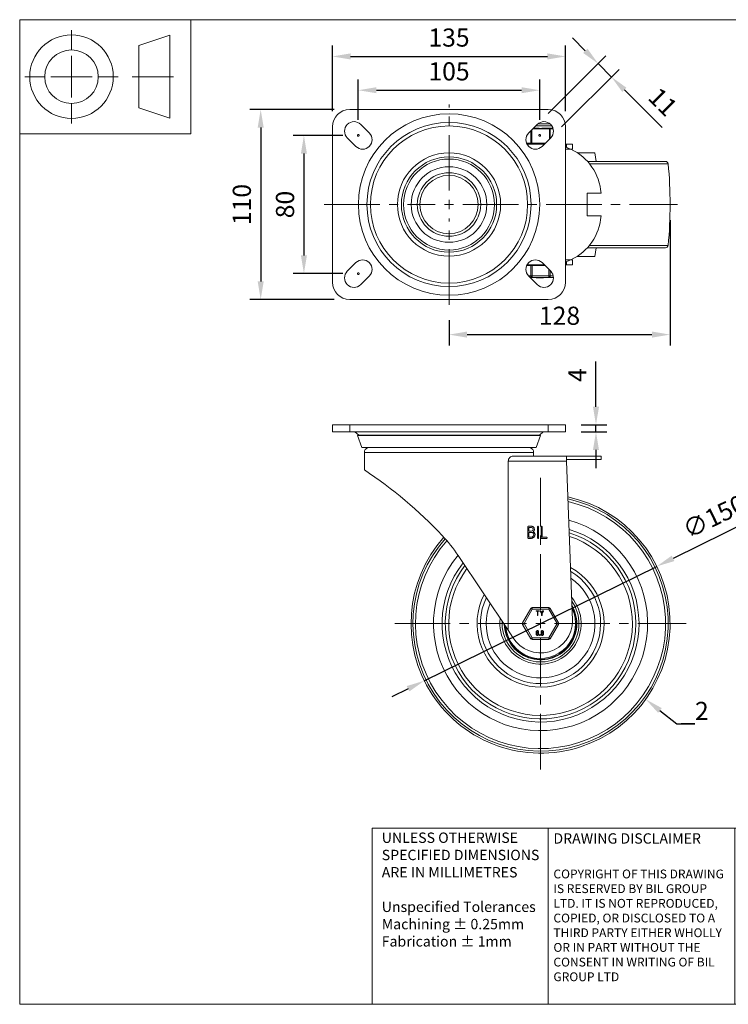
# Model space of a CAD drawing. Units: millimetres. Extents: x 10 to 287, y 10 to 200.
# Drawn here: x 10 to 147, y 10 to 200 of the extents above; entities that cross this region are included whole.
import ezdxf
from ezdxf import colors
from ezdxf.entities.mleader import LeaderData, LeaderLine
from ezdxf.math import Vec2, Vec3

# ---------------------------------------------------------------- set-up
doc = ezdxf.new("R2010")
doc.units = ezdxf.units.MM
doc.header["$LTSCALE"] = 0.75
doc.linetypes.add('CENTER2', pattern=[28.575, 19.05, -3.175, 3.175, -3.175])
doc.linetypes.add('PHANTOM2', pattern=[31.75, 15.875, -3.175, 3.175, -3.175, 3.175, -3.175])
for name, color, linetype, lineweight in [('FD_Dimensions', 7, 'Continuous', 13), ('Leaders', 7, 'Continuous', 13), ('Reference', 7, 'PHANTOM2', 13), ('Smart Centers', 7, 'CENTER2', 13), ('TITLEBLOCK', 7, 'Continuous', 18), ('Visible', 7, 'Continuous', 13), ('Visible Narrow', 7, 'Continuous', 13)]:
    doc.layers.add(name, color=color, linetype=linetype, lineweight=lineweight)
doc.styles.add('FusionTitle', font='arial.ttf')
doc.styles.get("Standard").update_dxf_attribs({"font": 'arial.ttf'})
doc.dimstyles.new('Dim-ISO-25', dxfattribs={"dimtxt": 3.5, "dimasz": 3.5, "dimexe": 2.1, "dimexo": 3, "dimgap": 1.4, "dimtad": 1, "dimdec": 4, "dimdsep": 46, "dimtxsty": 'Standard', "dimcen": 0, "dimadec": 4, "dimazin": 2, "dimtp": 0.1, "dimtm": 0.1, "dimtfac": 1, "dimtdec": 4, "dimtmove": 0, "dimatfit": 3, "dimfxl": 1, "dimarcsym": 0})

# ---------------------------------------------------------------- blocks, each defined once
blk = doc.blocks.new('BIL C&W DRAWING SHEET')
at = {"layer": 'TITLEBLOCK', "lineweight": 13}
for p, q in [((-267, 184.17), (-267, 188)), ((-254, 185), (-248, 187)), ((-248, 187), (-248, 171)), ((-254, 183), (-254, 185)), ((-267, 179), (-267, 183)), ((-254, 179), (-254, 183)), ((-254, 183), (-254, 175)), ((-272.17, 179), (-276, 179)), ((-267, 179), (-271, 179)), ((-267, 179), (-263, 179)), ((-267, 179), (-267, 175)), ((-258, 179), (-261.83, 179)), ((-247.3, 178.97), (-255.3, 178.97)), ((-254, 175), (-254, 179)), ((-254, 173), (-254, 175)), ((-267, 173.83), (-267, 170)), ((-248, 171), (-254, 173)), ((-209, 34), (-175, 34)), ((-175, 34), (-175, 0)), ((-175, 34), (-139, 34)), ((-209, 0), (-175, 0))]:
    blk.add_line(p, q, dxfattribs=at)
for points in [[(-277, 190), (0, 190), (0, 0), (-277, 0)], [(-277, 190), (-244, 190), (-244, 168), (-277, 168)], [(0, 0), (-209, 0), (-209, 34), (0, 34)], [(-209, 0), (-209, 0), (-209, 34), (-209, 34)], [(-209, 34), (-209, 34), (-209, 0), (-209, 0)], [(-175, 0), (-139, 0), (-139, 34), (-175, 34)]]:
    blk.add_lwpolyline(points, close=True, dxfattribs=at)
for radius in [8.06, 5.17]:
    blk.add_circle((-267, 179), radius, dxfattribs=at)
at = {"layer": 'TITLEBLOCK', "lineweight": 35, "attachment_point": 1, "style": 'FusionTitle'}
for s, width, heights, insert, char_height in [('UNLESS OTHERWISE SPECIFIED DIMENSIONS ARE IN MILLIMETRES\\P\\PUnspecified Tolerances\\PMachining %%P 0.25mm\\PFabrication %%P 1mm', 31, [34], (-207.13, 33.15), 2), ('DRAWING DISCLAIMER', 35, [0], (-174, 33), 2), ('COPYRIGHT OF THIS DRAWING IS RESERVED BY BIL GROUP LTD. IT IS NOT REPRODUCED, COPIED, OR DISCLOSED TO A THIRD PARTY EITHER WHOLLY OR IN PART WITHOUT THE CONSENT IN WRITING OF BIL GROUP LTD', 33, [0], (-174, 26), 1.7)]:
    blk.add_mtext_dynamic_manual_height_columns(s, width=width, gutter_width=17.5, heights=heights, dxfattribs=dict(at, insert=insert, char_height=char_height))
blk = doc.blocks.new('*U5')
at = {"layer": 'Smart Centers', "color": 0, "ltscale": 0.75, "transparency": 16777216}
for p, q in [((0, 2.68), (0, 19.33)), ((-24.08, 0), (-2.68, 0)), ((2.68, 0), (44.08, 0)), ((0, -19.33), (0, -2.68))]:
    blk.add_line(p, q, dxfattribs=at)
at = {"layer": 'Smart Centers', "color": 0, "linetype": 'Continuous', "ltscale": 0.75, "transparency": 16777216}
for p, q in [((-0.89, 0), (0.89, 0)), ((0, -0.89), (0, 0.89))]:
    blk.add_line(p, q, dxfattribs=at)
blk = doc.blocks.new('*U6')
at = {"layer": 'Smart Centers', "color": 0, "ltscale": 0.75, "transparency": 16777216}
for p, q in [((0, 2.68), (0, 28.13)), ((-28.13, 0), (-2.68, 0)), ((2.68, 0), (28.13, 0)), ((0, -28.13), (0, -2.68))]:
    blk.add_line(p, q, dxfattribs=at)
at = {"layer": 'Smart Centers', "color": 0, "linetype": 'Continuous', "ltscale": 0.75, "transparency": 16777216}
for p, q in [((-0.89, 0), (0.89, 0)), ((0, -0.89), (0, 0.89))]:
    blk.add_line(p, q, dxfattribs=at)
blk = doc.blocks.new('*D19')
at = {"layer": 'Defpoints', "color": 0, "transparency": 16777216}
for p in [(110.35, 186.39), (75.35, 177.67), (110.35, 177.67)]:
    blk.add_point(p, dxfattribs=at)
at = {"layer": 'FD_Dimensions', "color": 0, "lineweight": -2, "transparency": 16777216}
for p, q in [((75.35, 180.67), (75.35, 188.49)), ((110.35, 180.67), (110.35, 188.49)), ((78.85, 186.39), (106.85, 186.39))]:
    blk.add_line(p, q, dxfattribs=at)
at = {"layer": 'FD_Dimensions', "color": 0, "transparency": 16777216}
for points in [[(78.85, 186.97), (78.85, 185.81), (75.35, 186.39)], [(106.85, 186.97), (106.85, 185.81), (110.35, 186.39)]]:
    blk.add_solid(points, dxfattribs=at)
at = {"layer": 'FD_Dimensions', "color": 0, "transparency": 16777216, "insert": (92.85, 189.58), "char_height": 3.5, "attachment_point": 5}
blk.add_mtext('105', dxfattribs=at)
blk = doc.blocks.new('*D20')
at = {"layer": 'Defpoints', "color": 0, "transparency": 16777216}
for p in [(115.35, 192.91), (70.35, 179.33), (115.35, 179.33)]:
    blk.add_point(p, dxfattribs=at)
at = {"layer": 'FD_Dimensions', "color": 0, "lineweight": -2, "transparency": 16777216}
for p, q in [((70.35, 182.33), (70.35, 195.01)), ((115.35, 182.33), (115.35, 195.01)), ((73.85, 192.91), (111.85, 192.91))]:
    blk.add_line(p, q, dxfattribs=at)
at = {"layer": 'FD_Dimensions', "color": 0, "transparency": 16777216}
for points in [[(73.85, 193.49), (73.85, 192.32), (70.35, 192.91)], [(111.85, 193.49), (111.85, 192.32), (115.35, 192.91)]]:
    blk.add_solid(points, dxfattribs=at)
at = {"layer": 'FD_Dimensions', "color": 0, "transparency": 16777216, "insert": (92.85, 196.1), "char_height": 3.5, "attachment_point": 5}
blk.add_mtext('135', dxfattribs=at)
blk = doc.blocks.new('*D21')
at = {"layer": 'Defpoints', "color": 0, "transparency": 16777216}
for p in [(75.35, 177.67), (64.85, 151), (75.35, 151)]:
    blk.add_point(p, dxfattribs=at)
at = {"layer": 'FD_Dimensions', "color": 0, "lineweight": -2, "transparency": 16777216}
for p, q in [((72.35, 177.67), (62.75, 177.67)), ((64.85, 174.17), (64.85, 154.5)), ((72.35, 151), (62.75, 151))]:
    blk.add_line(p, q, dxfattribs=at)
at = {"layer": 'FD_Dimensions', "color": 0, "transparency": 16777216}
for points in [[(64.27, 174.17), (65.43, 174.17), (64.85, 177.67)], [(64.27, 154.5), (65.43, 154.5), (64.85, 151)]]:
    blk.add_solid(points, dxfattribs=at)
at = {"layer": 'FD_Dimensions', "color": 0, "transparency": 16777216, "insert": (61.66, 164.33), "char_height": 3.5, "attachment_point": 5, "rotation": 90}
blk.add_mtext('80', dxfattribs=at)
blk = doc.blocks.new('*D22')
at = {"layer": 'Defpoints', "color": 0, "transparency": 16777216}
for p in [(73.68, 182.67), (56.51, 146), (73.68, 146)]:
    blk.add_point(p, dxfattribs=at)
at = {"layer": 'FD_Dimensions', "color": 0, "lineweight": -2, "transparency": 16777216}
for p, q in [((70.68, 182.67), (54.41, 182.67)), ((56.51, 179.17), (56.51, 149.5)), ((70.68, 146), (54.41, 146))]:
    blk.add_line(p, q, dxfattribs=at)
at = {"layer": 'FD_Dimensions', "color": 0, "transparency": 16777216}
for points in [[(55.93, 179.17), (57.09, 179.17), (56.51, 182.67)], [(55.93, 149.5), (57.09, 149.5), (56.51, 146)]]:
    blk.add_solid(points, dxfattribs=at)
at = {"layer": 'FD_Dimensions', "color": 0, "transparency": 16777216, "insert": (53.32, 164.33), "char_height": 3.5, "attachment_point": 5, "rotation": 90}
blk.add_mtext('110', dxfattribs=at)
blk = doc.blocks.new('*D23')
at = {"layer": 'Defpoints', "color": 0, "transparency": 16777216}
for p in [(135.52, 164.33), (92.85, 145), (135.52, 139.23)]:
    blk.add_point(p, dxfattribs=at)
at = {"layer": 'FD_Dimensions', "color": 0, "lineweight": -2, "transparency": 16777216}
for p, q in [((135.52, 161.33), (135.52, 137.13)), ((92.85, 142), (92.85, 137.13)), ((96.35, 139.23), (132.02, 139.23))]:
    blk.add_line(p, q, dxfattribs=at)
at = {"layer": 'FD_Dimensions', "color": 0, "transparency": 16777216}
for points in [[(96.35, 139.82), (96.35, 138.65), (92.85, 139.23)], [(132.02, 139.82), (132.02, 138.65), (135.52, 139.23)]]:
    blk.add_solid(points, dxfattribs=at)
at = {"layer": 'FD_Dimensions', "color": 0, "transparency": 16777216, "insert": (114.18, 142.42), "char_height": 3.5, "attachment_point": 5}
blk.add_mtext('128', dxfattribs=at)
blk = doc.blocks.new('*D24')
at = {"layer": 'Defpoints', "color": 0, "transparency": 16777216}
for p in [(124.21, 188.94), (109.88, 179.79), (112.47, 177.19)]:
    blk.add_point(p, dxfattribs=at)
at = {"layer": 'FD_Dimensions', "color": 0, "lineweight": -2, "transparency": 16777216}
for p, q in [((119.15, 194), (116.67, 196.48)), ((112, 181.91), (123.11, 193.01)), ((114.59, 179.32), (125.7, 190.42)), ((121.62, 191.53), (124.21, 188.94)), ((126.69, 186.46), (133.98, 179.17))]:
    blk.add_line(p, q, dxfattribs=at)
at = {"layer": 'FD_Dimensions', "color": 0, "transparency": 16777216}
for points in [[(119.56, 194.42), (118.73, 193.59), (121.62, 191.53)], [(127.1, 186.87), (126.28, 186.05), (124.21, 188.94)]]:
    blk.add_solid(points, dxfattribs=at)
at = {"layer": 'FD_Dimensions', "color": 0, "transparency": 16777216, "insert": (133.8, 183.81), "char_height": 3.5, "attachment_point": 5, "rotation": 315}
blk.add_mtext('11', dxfattribs=at)
blk = doc.blocks.new('*D25')
at = {"layer": 'Defpoints', "color": 0, "transparency": 16777216}
for p in [(132.95, 94.51), (88.08, 72.44)]:
    blk.add_point(p, dxfattribs=at)
at = {"layer": 'FD_Dimensions', "color": 0, "lineweight": -2, "transparency": 16777216}
for p, q in [((152.09, 103.92), (136.09, 96.05)), ((88.08, 72.44), (132.95, 94.51)), ((84.94, 70.89), (81.8, 69.34))]:
    blk.add_line(p, q, dxfattribs=at)
at = {"layer": 'FD_Dimensions', "color": 0, "transparency": 16777216}
for points in [[(135.83, 96.58), (136.35, 95.53), (132.95, 94.51)], [(84.69, 71.41), (85.2, 70.37), (88.08, 72.44)]]:
    blk.add_solid(points, dxfattribs=at)
at = {"layer": 'FD_Dimensions', "color": 0, "transparency": 16777216, "insert": (144.21, 103.71), "char_height": 3.5, "attachment_point": 5, "rotation": 26.1967}
blk.add_mtext('∅150', dxfattribs=at)
blk = doc.blocks.new('*D26')
at = {"layer": 'Defpoints', "color": 0, "transparency": 16777216}
for p in [(115.35, 121.8), (121.21, 121.8), (115.35, 120.47)]:
    blk.add_point(p, dxfattribs=at)
at = {"layer": 'FD_Dimensions', "color": 0, "lineweight": -2, "transparency": 16777216}
for p, q in [((121.21, 125.3), (121.21, 134.03)), ((118.35, 121.8), (123.31, 121.8)), ((121.21, 120.47), (121.21, 121.8)), ((118.35, 120.47), (123.31, 120.47)), ((121.21, 116.97), (121.21, 113.47))]:
    blk.add_line(p, q, dxfattribs=at)
at = {"layer": 'FD_Dimensions', "color": 0, "transparency": 16777216}
for points in [[(120.63, 125.3), (121.8, 125.3), (121.21, 121.8)], [(120.63, 116.97), (121.8, 116.97), (121.21, 120.47)]]:
    blk.add_solid(points, dxfattribs=at)
at = {"layer": 'FD_Dimensions', "color": 0, "transparency": 16777216, "insert": (118.06, 131.42), "char_height": 3.5, "attachment_point": 5, "rotation": 90}
blk.add_mtext('4', dxfattribs=at)

msp = doc.modelspace()

# ---------------------------------------------------------------- linework, layer by layer
at = {"layer": 'Reference'}
for centre in [(75.350242, 177.665349), (110.350242, 177.665349), (75.350242, 150.998683)]:
    msp.add_circle(centre, 0.166667, dxfattribs=at)
at = {"layer": 'Visible'}
for p, q in [((73.683576, 182.665349), (112.016909, 182.665349)), ((70.350242, 149.332016), (70.350242, 179.332016)), ((75.821647, 179.78667), (77.471563, 178.136754)), ((108.228922, 178.136754), (109.878838, 179.78667)), ((109.647882, 179.082016), (109.174184, 179.082016)), ((112.328615, 179.915349), (110.021785, 179.915349)), ((112.224904, 179.082016), (111.385936, 179.082016)), ((112.644387, 179.082016), (112.224904, 179.082016)), ((115.350242, 179.332016), (115.350242, 149.332016)), ((74.878838, 175.544029), (73.228922, 177.193945)), ((112.471563, 177.193945), (110.821647, 175.544029)), ((111.276301, 175.998683), (107.896593, 175.998683)), ((115.554022, 175.998683), (115.350242, 175.998683)), ((116.695889, 175.998683), (115.554022, 175.998683)), ((116.347225, 174.998683), (116.695889, 174.998683)), ((116.695977, 175.998683), (116.695889, 175.998683)), ((116.695889, 174.998683), (116.695889, 175.998683)), ((116.695977, 174.998683), (116.695889, 174.998683)), ((116.695977, 174.998683), (116.695977, 175.998683)), ((117.57732, 174.332016), (121.016909, 174.332016)), ((121.016909, 174.332016), (121.232958, 172.665349)), ((119.56788, 172.665349), (134.646624, 172.665349)), ((119.516909, 166.532016), (119.516909, 162.132016)), ((119.516909, 166.532016), (122.183576, 166.532016)), ((119.516909, 162.132016), (122.183576, 162.132016)), ((134.646624, 155.998683), (119.56788, 155.998683)), ((121.016909, 154.332016), (121.232958, 155.998683)), ((117.57732, 154.332016), (121.016909, 154.332016)), ((73.228922, 151.470087), (74.878838, 153.120003)), ((108.640521, 152.598683), (107.863833, 152.598683)), ((107.896593, 152.665349), (111.276301, 152.665349)), ((108.640521, 152.598683), (108.929196, 152.598683)), ((111.342967, 152.598683), (108.929196, 152.598683)), ((110.821647, 153.120003), (112.471563, 151.470087)), ((115.350242, 152.665349), (115.554022, 152.665349)), ((115.554022, 152.665349), (116.695889, 152.665349)), ((116.695889, 153.665349), (116.347225, 153.665349)), ((116.695889, 152.665349), (116.695889, 153.665349)), ((116.695889, 153.665349), (116.695977, 153.665349)), ((116.695889, 152.665349), (116.695977, 152.665349)), ((116.695977, 153.665349), (116.695977, 152.665349)), ((77.471563, 150.527278), (75.821647, 148.877362)), ((109.878838, 148.877362), (108.228922, 150.527278)), ((108.490851, 150.265349), (108.929196, 150.265349)), ((108.929196, 150.265349), (112.104622, 150.265349)), ((109.674261, 150.198683), (109.674261, 150.265349)), ((109.674261, 150.198683), (109.674725, 150.198683)), ((109.674725, 150.198683), (109.674725, 150.265349)), ((109.674725, 150.198683), (109.73271, 150.198683)), ((109.73271, 150.198683), (110.199841, 150.198683)), ((110.199841, 150.198683), (110.199841, 150.265349)), ((110.199841, 150.198683), (110.245293, 150.198683)), ((110.245293, 150.198683), (110.245293, 150.265349)), ((110.324302, 150.198683), (110.324302, 150.265349)), ((110.324302, 150.198683), (110.417587, 150.198683)), ((110.417587, 150.198683), (110.417587, 150.265349)), ((110.417587, 150.198683), (110.441882, 150.198683)), ((110.441882, 150.198683), (110.441882, 150.265349)), ((110.441882, 150.198683), (110.522934, 150.198683)), ((110.522934, 150.198683), (110.748154, 150.198683)), ((110.748154, 150.198683), (110.748154, 150.265349)), ((110.748154, 150.198683), (110.973373, 150.198683)), ((110.973373, 150.198683), (111.054425, 150.198683)), ((111.054425, 150.198683), (111.054425, 150.265349)), ((111.054425, 150.198683), (111.078838, 150.198683)), ((111.078838, 150.198683), (111.078838, 150.265349)), ((111.078838, 150.198683), (111.08307, 150.198683)), ((111.08307, 150.198683), (111.08307, 150.265349)), ((112.104622, 150.265349), (113.006243, 150.265349)), ((112.016909, 145.998683), (73.683576, 145.998683))]:
    msp.add_line(p, q, dxfattribs=at)
at = {"layer": 'Visible', "extrusion": (0, 1, 0)}
for p, q in [((70.350242, 121.804822), (73.683576, 121.804822)), ((70.350242, 121.804822), (70.350242, 120.471489)), ((112.016909, 121.804822), (73.683576, 121.804822)), ((112.016909, 121.804822), (115.350242, 121.804822)), ((115.350242, 120.471489), (115.350242, 121.804822)), ((73.683576, 120.471489), (70.350242, 120.471489)), ((73.683576, 120.471489), (112.016909, 120.471489)), ((75.416909, 119.804822), (74.683576, 120.471489)), ((75.350242, 119.804822), (75.193285, 119.748766)), ((75.193285, 119.748766), (110.507199, 119.748766)), ((76.026619, 117.415433), (75.193285, 119.748766)), ((75.350242, 119.804822), (110.350242, 119.804822)), ((109.673866, 117.415433), (110.507199, 119.748766)), ((110.283576, 119.804822), (111.016909, 120.471489)), ((110.350242, 119.804822), (110.507199, 119.748766)), ((115.350242, 120.471489), (112.016909, 120.471489)), ((76.026619, 117.415433), (109.673866, 117.415433)), ((76.516909, 116.471489), (76.516909, 113.138155)), ((109.183576, 116.471489), (109.183576, 115.804822)), ((104.281195, 82.168693), (104.281195, 114.804822)), ((105.219559, 115.804822), (116.347225, 115.804822)), ((115.519022, 115.747893), (115.554022, 114.804822)), ((115.541651, 115.138155), (122.183576, 115.138155)), ((115.554022, 114.804822), (116.695889, 84.037871)), ((122.183576, 115.804822), (116.347225, 115.804822)), ((122.183576, 115.804822), (122.183576, 115.138155)), ((108.051211, 100.023437), (108.051211, 102.123437)), ((108.167878, 102.240103), (108.751211, 102.240103)), ((108.751211, 102.00677), (108.284544, 102.00677)), ((108.284544, 102.00677), (108.284544, 101.30677)), ((108.284544, 101.30677), (108.751211, 101.30677)), ((108.751211, 101.073437), (108.284544, 101.073437)), ((108.284544, 101.073437), (108.284544, 100.140103)), ((109.917878, 100.023437), (109.917878, 102.123437)), ((110.151211, 102.123437), (110.151211, 100.023437)), ((110.617878, 100.023437), (110.617878, 102.123437)), ((110.851211, 102.123437), (110.851211, 100.140103)), ((108.751211, 99.90677), (108.167878, 99.90677)), ((108.284544, 100.140103), (108.751211, 100.140103)), ((111.667878, 99.90677), (110.734544, 99.90677)), ((110.851211, 100.140103), (111.667878, 100.140103)), ((104.281195, 82.168693), (94.602808, 96.616132)), ((108.640521, 86.388155), (107.052807, 83.638155)), ((112.104622, 86.554822), (108.929196, 86.554822)), ((109.73271, 85.959738), (110.199841, 85.959738)), ((109.902031, 85.844708), (109.73271, 85.844708)), ((109.902031, 85.083926), (109.902031, 85.844708)), ((110.187322, 85.844708), (110.017987, 85.844708)), ((110.017987, 85.844708), (110.017987, 85.083926)), ((110.199841, 85.959738), (110.193581, 85.95371)), ((110.690269, 85.497345), (110.427842, 85.868876)), ((110.522934, 85.935367), (110.748154, 85.606956)), ((110.748154, 85.606956), (110.973373, 85.935367)), ((111.068465, 85.868876), (110.806226, 85.497606)), ((113.981011, 83.638155), (112.393297, 86.388155)), ((110.690269, 85.083926), (110.690269, 85.497345)), ((110.806226, 85.497606), (110.806226, 85.083926)), ((104.281195, 82.168693), (105.194856, 80.804822)), ((107.052807, 83.304822), (108.640521, 80.554822)), ((112.393297, 80.554822), (113.981011, 83.304822)), ((108.929196, 80.388155), (112.104622, 80.388155)), ((109.674261, 81.418373), (109.674261, 81.509293)), ((109.790218, 81.509293), (109.790218, 81.418373)), ((110.037953, 81.418373), (110.037953, 81.509293)), ((110.15391, 81.509293), (110.15391, 81.418373)), ((110.324302, 81.236534), (110.324302, 81.281987)), ((110.440259, 81.281987), (110.440259, 81.236534)), ((110.603422, 81.418373), (110.603422, 81.509293)), ((110.719378, 81.509293), (110.719378, 81.418373)), ((110.967114, 81.418373), (110.967114, 81.509293)), ((111.08307, 81.509293), (111.08307, 81.418373))]:
    msp.add_line(p, q, dxfattribs=at)
at = {"layer": 'Visible', "extrusion": (0, 0, -1)}
for radius in [15.833333, 15.166667, 5.625]:
    msp.add_circle((-92.850242, 164.332016), radius, dxfattribs=at)
at = {"layer": 'Visible'}
for radius in [9.958333, 7.291667]:
    msp.add_circle((92.850242, 164.332016), radius, dxfattribs=at)
at = {"layer": 'Visible', "extrusion": (0, 0, -1)}
for centre, radius, start, end in [((-73.683576, 179.332016), 3.333333, 0, 90), ((-112.016909, 179.332016), 3.333333, 90, 180), ((-74.525284, 178.490307), 1.833333, 315, 135), ((-111.1752, 178.490307), 1.833333, 45, 225), ((-76.1752, 176.840391), 1.833333, 135, 315), ((-109.525284, 176.840391), 1.833333, 225, 45), ((-134.646624, 172.165349), 0.5, 90, 174.58723258), ((-51.975242, 164.332016), 83.541667, 174.58723258, 185.41276742), ((-134.646624, 156.498683), 0.5, 185.41276742, 270), ((-76.1752, 151.82364), 1.833333, 45, 225), ((-109.525284, 151.82364), 1.833333, 315, 135), ((-74.525284, 150.173725), 1.833333, 225, 45), ((-111.1752, 150.173725), 1.833333, 135, 315), ((-73.683576, 149.332016), 3.333333, 270, 0), ((-112.016909, 149.332016), 3.333333, 180, 270)]:
    msp.add_arc(centre, radius, start, end, dxfattribs=at)
at = {"layer": 'Visible'}
for centre, radius, start, end in [((112.582184, 176.910821), 2.172086, 81.08301421, 88.35896704), ((112.214413, 165.904872), 9.98887, 65.55990297, 70.68089425), ((112.214413, 165.904872), 9.98887, 3.59964091, 65.55990297), ((112.214413, 162.75916), 9.98887, 294.44009703, 356.40035909), ((112.214413, 162.75916), 9.98887, 289.31910575, 294.44009703), ((110.516909, 83.471489), 20.666667, 140.42273365, 74.68025895), ((110.516909, 83.471489), 19, 141.92748705, 73.0937624), ((110.516909, 83.471489), 10.5, 158.0438969, 55.96349372), ((110.516909, 83.471489), 6.916667, 182.45062111, 28.51810999), ((110.516909, 83.471489), 6.75, 184.8546592, 25.50642088), ((108.929196, 86.221489), 0.333333, 90, 150), ((112.104622, 86.221489), 0.333333, 30, 90), ((110.500242, 84.004822), 6.195734, 211.096724, 0.30562144), ((107.341483, 83.471489), 0.333333, 150, 210), ((113.692336, 83.471489), 0.333333, 330, 30), ((108.929196, 80.721489), 0.333333, 210, 270)]:
    msp.add_arc(centre, radius, start, end, dxfattribs=at)
at = {"layer": 'Visible', "extrusion": (1.22465e-16, 0, -1)}
for centre, radius, start, end in [((-77.516909, 116.471489), 1, 0, 70.72480178), ((-108.183576, 116.471489), 1, 109.27519822, 180), ((-116.425867, 108.607993), 7.197259, 82.76157098, 89.37393572), ((-29.179664, 41.787512), 85.625516, 123.56209556, 136.72432706), ((-110.516909, 83.471489), 25, 102.22363727, 41.73979361), ((-110.516909, 83.471489), 20.666667, 105.31974105, 39.57726635), ((-108.751021, 101.656755), 0.349966, 90.03113008, 269.96886726), ((-108.750967, 100.607318), 0.70051, 121.56043946, 269.98006436), ((-110.516909, 83.471489), 7.833333, 140.14842881, 7.25004689), ((-110.516909, 83.471489), 7, 150.13896998, 358.65094481), ((-109.97224, 81.947104), 0.333762, 309.89937779, 313.27819539), ((-109.850024, 81.953378), 0.342249, 226.73796817, 230.03981219), ((-110.901401, 81.947104), 0.333762, 309.89937779, 313.27819539), ((-110.779184, 81.953378), 0.342249, 226.73796817, 230.03981219), ((-109.910474, 81.510953), 0.236219, 359.59720021, 44.98668691), ((-109.972542, 81.434923), 0.334013, 46.68446585, 50.06919622), ((-109.846451, 81.424755), 0.34758, 129.99220068, 133.23718022), ((-109.91646, 81.510258), 0.237452, 135.06372941, 180.23294396), ((-110.839634, 81.510953), 0.236219, 359.59720021, 44.98668691), ((-110.901702, 81.434923), 0.334013, 46.68446585, 50.06919622), ((-110.775612, 81.424755), 0.34758, 129.99220068, 133.23718022), ((-110.84562, 81.510258), 0.237452, 135.06372941, 180.23294396), ((-112.104622, 80.721489), 0.333333, 210, 270)]:
    msp.add_arc(centre, radius, start, end, dxfattribs=at)
at = {"layer": 'Visible', "extrusion": (0, 0, -1)}
for centre, start_param, end_param in [((115.554022, 174.998683), -1.2317446571, 0), ((115.554022, 153.665349), 3.1415926536, 4.3733373107)]:
    msp.add_ellipse(centre, major_axis=(0, 1), ratio=0.0371134021, start_param=start_param, end_param=end_param, dxfattribs=at)
at = {"layer": 'Visible'}
for points, degree, knots in [([(111.385936, 179.082016), (111.278044, 179.08254), (111.16503, 179.07312), (110.870495, 179.045507), (110.686874, 179.025589), (110.516909, 179.025589), (110.346945, 179.025589), (110.163323, 179.045507), (109.868788, 179.07312), (109.755774, 179.08254), (109.647882, 179.082016)], 3, [-0.25013697453, -0.25013697453, -0.25013697453, -0.25013697453, -0.15296808632, -0.15296808632, 0, 0, 0, 0.15296808632, 0.15296808632, 0.25013697453, 0.25013697453, 0.25013697453, 0.25013697453]), ([(104.281195, 114.804822), (104.281195, 114.930056), (104.306777, 115.058678), (104.398298, 115.287762), (104.463722, 115.388544), (104.626196, 115.576539), (104.741352, 115.663406), (104.98131, 115.77767), (105.106101, 115.804822), (105.219559, 115.804822)], 3, [0, 0, 0, 0, 0.11271019116, 0.11271019116, 0.22542038232, 0.22542038232, 0.38178062668, 0.38178062668, 0.53814087103, 0.53814087103, 0.53814087103, 0.53814087103]), ([(108.051211, 102.123437), (108.051211, 102.131711), (108.051934, 102.139948), (108.05506, 102.155826), (108.057361, 102.163352), (108.067233, 102.186219), (108.076904, 102.198429), (108.097016, 102.217867), (108.108782, 102.225885), (108.136703, 102.237469), (108.15209, 102.240103), (108.167878, 102.240103)], 3, [-0.050975930664, -0.050975930664, -0.050975930664, -0.050975930664, -0.045048058835, -0.045048058835, -0.039381367681, -0.039381367681, -0.027203711783, -0.027203711783, -0.014208979892, -0.014208979892, 0, 0, 0, 0]), ([(108.751211, 102.240103), (108.807042, 102.240103), (108.861983, 102.232878), (108.976995, 102.199339), (109.027016, 102.173108), (109.133194, 102.106441), (109.186409, 102.052146), (109.256398, 101.954371), (109.294313, 101.889214), (109.340437, 101.711193), (109.336225, 101.626485), (109.321293, 101.515251), (109.302829, 101.442814), (109.21215, 101.288119), (109.162543, 101.239684), (109.117544, 101.204103)], 3, [-0.63740891893, -0.63740891893, -0.63740891893, -0.63740891893, -0.61513195966, -0.61513195966, -0.5896076732, -0.5896076732, -0.53914834829, -0.53914834829, -0.4993530274, -0.4993530274, -0.45505505351, -0.45505505351, -0.40663563309, -0.40663563309, -0.35964848794, -0.35964848794, -0.35964848794, -0.35964848794]), ([(108.751211, 100.140103), (108.788636, 100.140103), (108.825583, 100.144389), (108.880421, 100.158087), (108.918366, 100.16883), (109.033829, 100.229363), (109.078129, 100.27285), (109.148466, 100.355876), (109.17469, 100.407574), (109.212245, 100.509828), (109.219991, 100.56934), (109.214051, 100.704458), (109.192951, 100.761873), (109.141271, 100.871158), (109.100616, 100.917392), (109.012995, 100.998408), (108.959196, 101.024825), (108.869428, 101.062352), (108.811405, 101.073437), (108.751211, 101.073437)], 3, [-0.14903298277, -0.14903298277, -0.14903298277, -0.14903298277, -0.14318516265, -0.14318516265, -0.14020111866, -0.14020111866, -0.1357349979, -0.1357349979, -0.12905100715, -0.12905100715, -0.12006878204, -0.12006878204, -0.10833783819, -0.10833783819, -0.08756688148, -0.08756688148, -0.05417430596, -0.05417430596, 0, 0, 0, 0]), ([(109.917878, 102.123437), (109.917878, 102.132919), (109.918828, 102.14234), (109.922976, 102.160424), (109.926028, 102.168897), (109.939636, 102.195508), (109.952532, 102.207543), (109.970474, 102.222731), (109.982819, 102.229796), (110.0091, 102.238412), (110.020377, 102.240103), (110.034544, 102.240103)], 3, [-0.123608109768, -0.123608109768, -0.123608109768, -0.123608109768, -0.118767174682, -0.118767174682, -0.114135616075, -0.114135616075, -0.103508368191, -0.103508368191, -0.086476471876, -0.086476471876, -0.070967413011, -0.070967413011, -0.070967413011, -0.070967413011]), ([(110.034544, 102.240103), (110.036299, 102.240103), (110.038054, 102.240071), (110.054321, 102.239452), (110.068386, 102.236575), (110.097326, 102.224081), (110.109536, 102.214411), (110.128975, 102.194299), (110.136993, 102.182533), (110.148577, 102.154612), (110.151211, 102.139225), (110.151211, 102.123437)], 3, [-0.051044670308, -0.051044670308, -0.051044670308, -0.051044670308, -0.049787272916, -0.049787272916, -0.039381367681, -0.039381367681, -0.027203711783, -0.027203711783, -0.014208979892, -0.014208979892, 0, 0, 0, 0]), ([(110.617878, 102.123437), (110.617878, 102.132296), (110.618707, 102.141108), (110.622309, 102.15806), (110.62496, 102.16605), (110.636343, 102.190285), (110.647252, 102.202439), (110.66697, 102.220312), (110.678999, 102.227857), (110.710165, 102.239452), (110.727041, 102.24049), (110.754321, 102.239452), (110.768386, 102.236575), (110.797326, 102.224081), (110.809536, 102.214411), (110.828975, 102.194299), (110.836993, 102.182533), (110.848577, 102.154612), (110.851211, 102.139225), (110.851211, 102.123437)], 3, [-0.077491634373, -0.077491634373, -0.077491634373, -0.077491634373, -0.074623528872, -0.074623528872, -0.071881394271, -0.071881394271, -0.065955714476, -0.065955714476, -0.058941242355, -0.058941242355, -0.049787272915, -0.049787272915, -0.039381367681, -0.039381367681, -0.027203711783, -0.027203711783, -0.014208979892, -0.014208979892, 0, 0, 0, 0]), ([(108.167878, 99.90677), (108.159604, 99.90677), (108.151367, 99.907494), (108.135488, 99.910619), (108.127962, 99.91292), (108.105096, 99.922792), (108.092886, 99.932463), (108.073447, 99.952575), (108.065429, 99.964341), (108.053845, 99.992262), (108.051211, 100.007649), (108.051211, 100.023437)], 3, [-0.050975930665, -0.050975930665, -0.050975930665, -0.050975930665, -0.045048058835, -0.045048058835, -0.039381367681, -0.039381367681, -0.027203711783, -0.027203711783, -0.014208979892, -0.014208979892, 0, 0, 0, 0]), ([(110.151211, 100.023437), (110.151211, 100.014577), (110.150381, 100.005766), (110.14678, 99.988814), (110.144129, 99.980824), (110.132746, 99.956589), (110.121837, 99.944435), (110.102118, 99.926562), (110.09009, 99.919017), (110.058924, 99.907421), (110.042048, 99.906384), (110.014767, 99.907421), (110.000702, 99.910298), (109.971762, 99.922792), (109.959552, 99.932463), (109.940114, 99.952575), (109.932096, 99.964341), (109.920512, 99.992262), (109.917878, 100.007649), (109.917878, 100.023437)], 3, [-0.077491634375, -0.077491634375, -0.077491634375, -0.077491634375, -0.074623528873, -0.074623528873, -0.071881394272, -0.071881394272, -0.065955714477, -0.065955714477, -0.058941242356, -0.058941242356, -0.049787272916, -0.049787272916, -0.039381367681, -0.039381367681, -0.027203711783, -0.027203711783, -0.014208979892, -0.014208979892, 0, 0, 0, 0]), ([(110.734544, 99.90677), (110.72627, 99.90677), (110.718034, 99.907494), (110.702155, 99.910619), (110.694629, 99.91292), (110.671762, 99.922792), (110.659552, 99.932463), (110.640114, 99.952575), (110.632096, 99.964341), (110.620512, 99.992262), (110.617878, 100.007649), (110.617878, 100.023437)], 3, [-0.050975930664, -0.050975930664, -0.050975930664, -0.050975930664, -0.045048058835, -0.045048058835, -0.039381367681, -0.039381367681, -0.027203711783, -0.027203711783, -0.014208979892, -0.014208979892, 0, 0, 0, 0]), ([(111.667878, 100.140103), (111.676737, 100.140103), (111.685549, 100.139274), (111.702501, 100.135672), (111.710491, 100.133021), (111.734726, 100.121638), (111.74688, 100.110729), (111.764753, 100.091011), (111.772297, 100.078982), (111.783893, 100.047816), (111.784931, 100.030941), (111.783893, 100.00366), (111.781016, 99.989595), (111.768522, 99.960655), (111.758851, 99.948445), (111.738739, 99.929006), (111.726973, 99.920988), (111.699053, 99.909404), (111.683665, 99.90677), (111.667878, 99.90677)], 3, [-0.077491634374, -0.077491634374, -0.077491634374, -0.077491634374, -0.074623528872, -0.074623528872, -0.071881394271, -0.071881394271, -0.065955714476, -0.065955714476, -0.058941242355, -0.058941242355, -0.049787272916, -0.049787272916, -0.039381367681, -0.039381367681, -0.027203711783, -0.027203711783, -0.014208979892, -0.014208979892, 0, 0, 0, 0]), ([(109.73271, 85.844708), (109.708006, 85.844708), (109.674725, 85.877975), (109.674725, 85.926268), (109.708195, 85.959738), (109.73271, 85.959738)], 2, [0, 0, 0, 1, 2, 2.9922295278, 3.9844590556, 3.9844590556, 3.9844590556]), ([(110.193581, 85.95371), (110.211635, 85.959738), (110.245293, 85.926079), (110.245293, 85.878164), (110.211823, 85.844708), (110.187322, 85.844708)], 2, [0, 0, 0, 1, 2, 3.007893139, 4.0157862781, 4.0157862781, 4.0157862781]), ([(110.017987, 85.083926), (110.017987, 85.059874), (109.984517, 85.026404), (109.935312, 85.026404), (109.902031, 85.059686), (109.902031, 85.083926)], 2, [0, 0, 0, 1, 2, 3.0082791248, 4.0165582496, 4.0165582496, 4.0165582496]), ([(110.806226, 85.083926), (110.806226, 85.059874), (110.772756, 85.026404), (110.723537, 85.026404), (110.690269, 85.059686), (110.690269, 85.083926)], 2, [0, 0, 0, 1, 2, 3.0076832151, 4.0153664303, 4.0153664303, 4.0153664303]), ([(109.743432, 81.704114), (109.710469, 81.737077), (109.674261, 81.823765), (109.674261, 81.922002), (109.710469, 82.008705), (109.777554, 82.07579), (109.865083, 82.112346), (109.962885, 82.112346), (110.050443, 82.075775), (110.117513, 82.008705), (110.15391, 81.921538), (110.15391, 81.824214), (110.117513, 81.737077), (110.084579, 81.704143)], 2, [2.5933263331, 2.5933263331, 2.5933263331, 3.6165035191, 4.6396807051, 5.6586410878, 6.6776014706, 7.6877966027, 8.6979917349, 9.7040051012, 10.7100184676, 11.7252012266, 12.7403839857, 13.7601109827, 14.7798379797, 14.7798379797, 14.7798379797]), ([(110.037944, 81.87143), (110.037953, 81.872206), (110.037953, 81.898529), (110.01806, 81.944098), (109.984604, 81.977553), (109.93934, 81.997316), (109.888643, 81.997316), (109.843378, 81.977553), (109.809909, 81.944083), (109.790218, 81.898949), (109.790218, 81.872985)], 2, [7.9386355631, 7.9386355631, 7.9386355631, 7.968662563, 8.95356573, 9.938468897, 10.923372064, 11.908275231, 12.9005242048, 13.8927731786, 14.8850221523, 15.8772711261, 15.8772711261, 15.8772711261]), ([(109.790218, 81.872985), (109.790218, 81.846803), (109.809923, 81.801669), (109.843378, 81.768214), (109.888193, 81.748654), (109.939775, 81.748654), (109.98459, 81.768199), (110.018074, 81.801684), (110.037652, 81.846563), (110.037944, 81.87143)], 2, [0, 0, 0, 1, 2, 3, 4, 4.9921656407, 5.9843312815, 6.9764969222, 7.9386355631, 7.9386355631, 7.9386355631]), ([(110.672593, 81.704114), (110.63963, 81.737077), (110.603422, 81.823765), (110.603422, 81.922002), (110.63963, 82.008705), (110.706715, 82.07579), (110.794244, 82.112346), (110.892045, 82.112346), (110.979603, 82.075775), (111.046674, 82.008705), (111.08307, 81.921538), (111.08307, 81.824214), (111.046674, 81.737077), (111.01374, 81.704143)], 2, [2.5933263331, 2.5933263331, 2.5933263331, 3.6165035191, 4.6396807051, 5.6586410878, 6.6776014706, 7.6877966027, 8.6979917349, 9.7040051012, 10.7100184676, 11.7252012266, 12.7403839857, 13.7601109827, 14.7798379797, 14.7798379797, 14.7798379797]), ([(110.967105, 81.87143), (110.967114, 81.872206), (110.967114, 81.898529), (110.94722, 81.944098), (110.913765, 81.977553), (110.868501, 81.997316), (110.817803, 81.997316), (110.772539, 81.977553), (110.739069, 81.944083), (110.719378, 81.898949), (110.719378, 81.872985)], 2, [7.9386355631, 7.9386355631, 7.9386355631, 7.968662563, 8.95356573, 9.938468897, 10.923372064, 11.908275231, 12.9005242048, 13.8927731786, 14.8850221523, 15.8772711261, 15.8772711261, 15.8772711261]), ([(110.719378, 81.872985), (110.719378, 81.846803), (110.739083, 81.801669), (110.772539, 81.768214), (110.817354, 81.748654), (110.868935, 81.748654), (110.91375, 81.768199), (110.947235, 81.801684), (110.966813, 81.846563), (110.967105, 81.87143)], 2, [0, 0, 0, 1, 2, 3, 4, 4.9921656407, 5.9843312815, 6.9764969222, 7.9386355631, 7.9386355631, 7.9386355631]), ([(110.15391, 81.418373), (110.15391, 81.369617), (110.117513, 81.282465), (110.050428, 81.21538), (109.963334, 81.179012), (109.864649, 81.179012), (109.77754, 81.215395), (109.710469, 81.282465), (109.674261, 81.369168), (109.674261, 81.418373)], 2, [0, 0, 0, 1, 2, 2.9913978495, 3.9827956989, 4.9779853024, 5.973174906, 6.9774352481, 7.9816955902, 7.9816955902, 7.9816955902]), ([(110.037953, 81.509293), (110.037953, 81.534837), (110.01806, 81.58042), (109.984604, 81.613875), (109.93934, 81.633624), (109.888643, 81.633624), (109.843393, 81.61389), (109.809909, 81.580405), (109.790218, 81.535286), (109.790218, 81.509293)], 2, [0, 0, 0, 1, 2, 3, 4, 5.007458405, 6.0149168101, 7.0223752151, 8.0298336202, 8.0298336202, 8.0298336202]), ([(109.790218, 81.418373), (109.790218, 81.392206), (109.809923, 81.347058), (109.843378, 81.313602), (109.888193, 81.294042), (109.939775, 81.294042), (109.98459, 81.313588), (110.018074, 81.347072), (110.037953, 81.392655), (110.037953, 81.418373)], 2, [0, 0, 0, 1, 2, 3, 4, 4.9921656407, 5.9843312815, 6.9764969222, 7.968662563, 7.968662563, 7.968662563]), ([(110.324302, 81.281987), (110.324302, 81.306039), (110.357772, 81.339509), (110.406615, 81.339509), (110.440259, 81.30585), (110.440259, 81.281987)], 2, [0, 0, 0, 1, 2, 2.9923167849, 3.9846335697, 3.9846335697, 3.9846335697]), ([(110.440259, 81.236534), (110.440259, 81.212482), (110.406804, 81.179012), (110.357584, 81.179012), (110.324302, 81.212294), (110.324302, 81.236534)], 2, [0, 0, 0, 1, 2, 3.0076832151, 4.0153664303, 4.0153664303, 4.0153664303]), ([(111.08307, 81.418373), (111.08307, 81.369617), (111.046674, 81.282465), (110.979589, 81.21538), (110.892495, 81.179012), (110.793809, 81.179012), (110.7067, 81.215395), (110.63963, 81.282465), (110.603422, 81.369168), (110.603422, 81.418373)], 2, [0, 0, 0, 1, 2, 2.9913978495, 3.9827956989, 4.9779853024, 5.973174906, 6.9774352481, 7.9816955902, 7.9816955902, 7.9816955902]), ([(110.967114, 81.509293), (110.967114, 81.534837), (110.94722, 81.58042), (110.913765, 81.613875), (110.868501, 81.633624), (110.817803, 81.633624), (110.772553, 81.61389), (110.739069, 81.580405), (110.719378, 81.535286), (110.719378, 81.509293)], 2, [0, 0, 0, 1, 2, 3, 4, 5.007458405, 6.0149168101, 7.0223752151, 8.0298336202, 8.0298336202, 8.0298336202]), ([(110.719378, 81.418373), (110.719378, 81.392206), (110.739083, 81.347058), (110.772539, 81.313602), (110.817354, 81.294042), (110.868935, 81.294042), (110.91375, 81.313588), (110.947235, 81.347072), (110.967114, 81.392655), (110.967114, 81.418373)], 2, [0, 0, 0, 1, 2, 3, 4, 4.9921656407, 5.9843312815, 6.9764969222, 7.968662563, 7.968662563, 7.968662563])]:
    msp.add_open_spline(points, degree=degree, knots=knots, dxfattribs=at)
for points, degree in [([(91.52051, 100.484599), (92.631909, 99.304207), (93.671161, 98.006851), (94.602808, 96.616132)], 3), ([(110.427842, 85.868876), (110.414773, 85.888524), (110.421945, 85.935222), (110.441882, 85.949291)], 2), ([(110.441882, 85.949291), (110.4615, 85.962462), (110.509068, 85.955014), (110.522934, 85.935367)], 2), ([(110.973373, 85.935367), (110.987239, 85.955014), (111.034822, 85.962462), (111.054425, 85.949291)], 2), ([(111.054425, 85.949291), (111.074348, 85.935222), (111.081723, 85.888524), (111.068465, 85.868876)], 2)]:
    msp.add_open_spline(points, degree=degree, dxfattribs=at)
at = {"layer": 'Visible Narrow'}
for p, q in [((108.808914, 176.165349), (108.808914, 178.716746)), ((109.007518, 178.915349), (112.224904, 178.915349)), ((112.678039, 179.540349), (109.632518, 179.540349)), ((112.224904, 178.915349), (112.224904, 179.082016)), ((112.224904, 178.915349), (112.369241, 178.915349)), ((112.224904, 178.915349), (112.224904, 176.947286)), ((112.369241, 178.915349), (112.958582, 178.915349)), ((112.369241, 177.091623), (112.369241, 178.915349)), ((108.664577, 178.572409), (108.664577, 176.165349)), ((108.664577, 176.165349), (107.820752, 176.165349)), ((108.808914, 176.165349), (108.664577, 176.165349)), ((108.808914, 176.165349), (108.808914, 175.998683)), ((111.442967, 176.165349), (108.808914, 176.165349)), ((115.350242, 174.998683), (116.347225, 174.998683)), ((135.144394, 172.212514), (119.95981, 172.212514)), ((119.95981, 156.451517), (135.144394, 156.451517)), ((108.640521, 152.598683), (108.640521, 150.598683)), ((108.929196, 150.598683), (108.929196, 152.598683)), ((115.350242, 153.665349), (116.347225, 153.665349)), ((108.640521, 150.598683), (108.16125, 150.598683)), ((108.640521, 150.598683), (108.929196, 150.598683)), ((112.104622, 150.598683), (108.929196, 150.598683)), ((108.929196, 150.598683), (108.929196, 150.265349)), ((109.73271, 150.198683), (109.73271, 150.265349)), ((110.522934, 150.198683), (110.522934, 150.265349)), ((110.973373, 150.198683), (110.973373, 150.265349)), ((112.104622, 151.837028), (112.104622, 150.598683)), ((112.104622, 150.265349), (112.104622, 150.598683)), ((112.104622, 150.598683), (112.393297, 150.598683)), ((112.393297, 150.598683), (112.393297, 151.548352)), ((112.958602, 150.598683), (112.393297, 150.598683))]:
    msp.add_line(p, q, dxfattribs=at)
at = {"layer": 'Visible Narrow', "extrusion": (0, 1, 0)}
for p, q in [((73.683576, 120.471489), (73.683576, 121.804822)), ((112.016909, 121.804822), (112.016909, 120.471489)), ((109.183576, 116.471489), (76.516909, 116.471489)), ((104.281195, 114.804822), (115.554022, 114.804822)), ((107.341483, 83.471489), (108.929196, 86.221489)), ((108.929196, 86.221489), (108.640521, 86.388155)), ((108.929196, 86.554822), (108.929196, 86.221489)), ((108.929196, 86.221489), (112.104622, 86.221489)), ((112.104622, 86.221489), (112.104622, 86.554822)), ((112.393297, 86.388155), (112.104622, 86.221489)), ((112.104622, 86.221489), (113.692336, 83.471489)), ((107.052807, 83.638155), (107.341483, 83.471489)), ((113.692336, 83.471489), (113.981011, 83.638155)), ((107.341483, 83.471489), (107.052807, 83.304822)), ((108.929196, 80.721489), (107.341483, 83.471489)), ((113.692336, 83.471489), (112.104622, 80.721489)), ((113.981011, 83.304822), (113.692336, 83.471489)), ((108.640521, 80.554822), (108.929196, 80.721489)), ((112.104622, 80.721489), (108.929196, 80.721489)), ((108.929196, 80.721489), (108.929196, 80.388155)), ((112.104622, 80.388155), (112.104622, 80.721489)), ((112.104622, 80.721489), (112.393297, 80.554822))]:
    msp.add_line(p, q, dxfattribs=at)
at = {"layer": 'Visible Narrow'}
for radius in [17.497915, 9.192187, 6.125]:
    msp.add_circle((92.850242, 164.332016), radius, dxfattribs=at)
at = {"layer": 'Visible Narrow', "extrusion": (0, 0, -1)}
msp.add_circle((-92.850242, 164.332016), 8.775724, dxfattribs=at)
at = {"layer": 'Visible Narrow', "extrusion": (1.22465e-16, 0, -1)}
for radius, start, end in [(24.129715, 102.75289683, 41.49393368), (17.724524, 108.33476679, 36.718796), (11.591357, 120.18544618, 25.55141321), (7.416667, 144.52995366, 3.40519491)]:
    msp.add_arc((-110.516909, 83.471489), radius, start, end, dxfattribs=at)
at = {"layer": 'Visible Narrow'}
for radius, start, end in [(24.627485, 138.35595452, 77.55455364), (18.388452, 142.55176297, 72.43514813), (12.252492, 152.63468554, 61.74953474)]:
    msp.add_arc((110.516909, 83.471489), radius, start, end, dxfattribs=at)
for centre, major_axis, start_param, end_param in [((112.224904, 178.915349), (0, 0.166667), 4.7123889804, 6.2831853072), ((108.808914, 176.165349), (0, 0.166667), 1.5707963268, 3.1415926536), ((108.929196, 150.598683), (0, 0.333333), 1.5707963268, 3.1415926536), ((112.104622, 150.598683), (0, 0.333333), 3.1415926536, 4.7123889804)]:
    msp.add_ellipse(centre, major_axis=major_axis, ratio=0.8660254038, start_param=start_param, end_param=end_param, dxfattribs=at)

# ---------------------------------------------------------------- block references
at = {"layer": 'Smart Centers', "ltscale": 0.75}
for name, p in [('*U5', (92.850242, 164.332016)), ('*U6', (110.516909, 83.471489))]:
    msp.add_blockref(name, p, dxfattribs=at)
at = {"layer": 'TITLEBLOCK'}
msp.add_blockref('BIL C&W DRAWING SHEET', (287, 10), dxfattribs=at)

# ---------------------------------------------------------------- dimensions: what is measured, and where the dimension line sits
at = {"layer": 'FD_Dimensions'}
for base, p1, p2, picture, middle in [((115.350242, 192.907604), (70.350242, 179.332016), (115.350242, 179.332016), '*D20', (92.850242, 196.095804)), ((110.350242, 186.390675), (75.350242, 177.665349), (110.350242, 177.665349), '*D19', (92.850242, 189.57768)), ((135.516909, 139.232835), (92.850242, 144.998683), (135.516909, 164.332016), '*D23', (114.183576, 142.41984))]:
    dim = msp.add_linear_dim(base=base, p1=p1, p2=p2, dimstyle='Dim-ISO-25', override={"dimlfac": 3, "dimclrd": 0, "dimclre": 0}, dxfattribs=at)
    dim.commit()
    dim.dimension.update_dxf_attribs({"geometry": picture, "text_midpoint": middle})
dim = msp.add_aligned_dim(p1=(109.878838, 179.78667), p2=(112.471563, 177.193945), distance=16.605318, dimstyle='Dim-ISO-25', override={"dimlfac": 3, "dimclrd": 0, "dimclre": 0}, dxfattribs=at)
dim.commit()
dim.dimension.update_dxf_attribs({"geometry": '*D24', "text_midpoint": (133.802672, 183.811203)})
for base, p1, p2, picture, middle in [((56.511222, 145.998683), (73.683576, 182.665349), (73.683576, 145.998683), '*D22', (53.324216, 164.332016)), ((64.850242, 150.998683), (75.350242, 177.665349), (75.350242, 150.998683), '*D21', (61.663237, 164.332016)), ((121.213861, 121.804822), (115.350242, 120.471489), (115.350242, 121.804822), '*D26', (118.063861, 131.415259))]:
    dim = msp.add_linear_dim(base=base, p1=p1, p2=p2, angle=90, dimstyle='Dim-ISO-25', override={"dimlfac": 3, "dimclrd": 0, "dimclre": 0}, dxfattribs=at)
    dim.commit()
    dim.dimension.update_dxf_attribs({"geometry": picture, "text_midpoint": middle})
dim = msp.add_diameter_dim_2p(p1=(88.084818, 72.435126), p2=(132.949, 94.507852), dimstyle='Dim-ISO-25', override={"dimlfac": 3}, dxfattribs=at)
dim.commit()
dim.dimension.update_dxf_attribs({"geometry": '*D25', "text_midpoint": (145.658569, 100.760832), "dimtype": 163})

# ---------------------------------------------------------------- leaders
at = {"layer": 'Leaders'}
ml = msp.add_multileader_mtext('Standard', dxfattribs=at)
ml.set_content('2', color=256)
ml.set_leader_properties()
ml.build(insert=Vec2(0, 0))
ml.multileader.update_dxf_attribs({"text_left_attachment_type": 5, "text_right_attachment_type": 5, "dogleg_length": 3.5, "arrow_head_size": 3.5})
ctx = ml.context
ctx.base_point, ctx.char_height, ctx.arrow_head_size, ctx.landing_gap_size, ctx.plane_origin = Vec3(140.317857, 64.14522), 3.5, 3.5, 0, Vec3(130.805984, 68.864865)
ctx.left_attachment, ctx.right_attachment = 5, 5
notes = []
notes.append((ctx, [(0, (1, 1, 0), (136.817857, 64.14522), (1, 0), 3.5, [(0, [(130.805984, 68.864865)], 0, [])])]))
ctx.mtext.insert, ctx.mtext.flow_direction = Vec3(140.317857, 68.359545), 5
for ctx, leaders in notes:
    for number, flags, end, landing, length, lines in leaders:
        leader = LeaderData()
        leader.index, (leader.has_last_leader_line, leader.has_dogleg_vector, leader.attachment_direction) = number, flags
        leader.last_leader_point, leader.dogleg_vector, leader.dogleg_length = Vec3(end), Vec3(landing), length
        for number, points, colour, breaks in lines:
            line = LeaderLine()
            line.index, line.vertices, line.color, line.breaks = number, Vec3.list(points), colors.encode_raw_color(colour), breaks
            leader.lines.append(line)
        ctx.leaders.append(leader)

doc.saveas('drawing.dxf')
